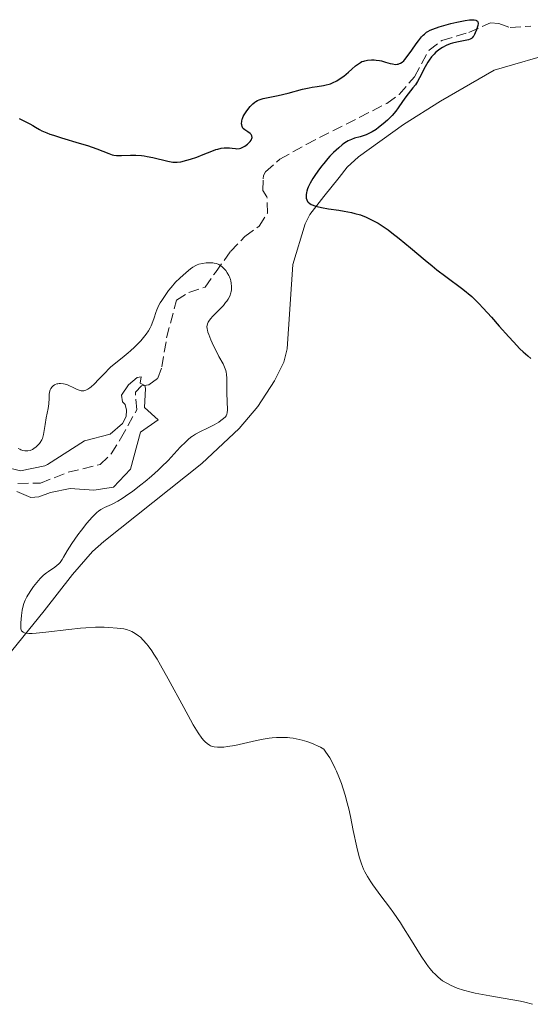
# Model space of a CAD drawing. Units: metres. Extents: x 628980 to 632461, y 4671786 to 4674137.
# Drawn here: x 629837 to 629920, y 4673688 to 4673849 of the extents above; entities that cross this region are included whole.
import ezdxf

# ---------------------------------------------------------------- set-up
doc = ezdxf.new("R2010")
doc.units = ezdxf.units.M
doc.header["$MEASUREMENT"] = 0
doc.linetypes.add('DGN Style 3', pattern=[2.435891, 1.739922, -0.695969])
for name, color, linetype, lineweight in [('Barranco lineal', 142, 'DGN Style 3', 13), ('Curva de nivel directora', 30, 'Continuous', 30), ('Curva de nivel intermedia', 30, 'Continuous', 0), ('Línea de cambio de uso (parcela vista)', 92, 'Continuous', 0)]:
    doc.layers.add(name, color=color, linetype=linetype, lineweight=lineweight)

msp = doc.modelspace()

# ---------------------------------------------------------------- linework, layer by layer
at = {"layer": 'Barranco lineal', "color": 142, "linetype": 'DGN Style 3', "lineweight": 13}
msp.add_polyline3d([(629836.32, 4673773.09, 363.28), (629840, 4673773.13, 363.33), (629844.57, 4673774.92, 363.79), (629849.82, 4673776.2, 364.55), (629851.61, 4673777.95, 364.56), (629853.16, 4673780.38, 364.49), (629855.8, 4673785.15, 365.09), (629855.57, 4673788.04, 365.09), (629856.57, 4673789.08, 365.16), (629857.77, 4673789.27, 365.32), (629859.28, 4673790.32, 365.62), (629859.93, 4673792.2, 366.16), (629860.7, 4673796.98, 367.84), (629862.3, 4673803.13, 368.37), (629864.32, 4673804.37, 368.22), (629867.02, 4673805.26, 368.75), (629868.69, 4673807.68, 370.05), (629871.18, 4673811.12, 371.19), (629873.52, 4673813.55, 372.03), (629875.87, 4673815.29, 372.34), (629877.21, 4673817.42, 372.46), (629877.15, 4673820.08, 372.72), (629876.45, 4673821.09, 372.72), (629876.53, 4673823.03, 372.97), (629876.57, 4673823.59, 373.04), (629876.91, 4673824.16, 373.1), (629879.26, 4673826.24, 373.02), (629883.59, 4673828.68, 373.55), (629896.8, 4673835.4, 374.4), (629898.8, 4673836.86, 374.55), (629901.32, 4673839.73, 374.78), (629903.72, 4673844.12, 374.63), (629905.82, 4673845.7, 374.65), (629910.22, 4673847.03, 374.93), (629913.77, 4673848.63, 374.93), (629915.13, 4673848.48, 375.01), (629917.02, 4673847.83, 375.08), (629920.42, 4673848.06, 375.24)], dxfattribs=at)
at = {"layer": 'Curva de nivel directora', "color": 30, "linetype": 'Continuous', "lineweight": 30, "elevation": 375, "flags": 128}
for points in [[(629884.05, 4673837.97), (629884.54, 4673838.06), (629885.4, 4673838.19), (629886.41, 4673838.33), (629886.87, 4673838.42), (629887.33, 4673838.54), (629887.56, 4673838.62), (629887.91, 4673838.76), (629888.6, 4673839.12), (629889.29, 4673839.56), (629889.72, 4673839.88), (629890.52, 4673840.53), (629891.04, 4673841), (629891.66, 4673841.56), (629891.97, 4673841.8), (629892.46, 4673842.11), (629892.72, 4673842.24), (629893, 4673842.34), (629893.2, 4673842.39), (629893.62, 4673842.47), (629894.27, 4673842.53), (629894.72, 4673842.53), (629895.02, 4673842.5), (629895.62, 4673842.42), (629895.94, 4673842.35), (629896.57, 4673842.18), (629897.34, 4673841.96), (629897.7, 4673841.87), (629898.2, 4673841.8), (629898.51, 4673841.82), (629898.65, 4673841.85), (629898.87, 4673841.92), (629899.01, 4673841.98), (629899.29, 4673842.15), (629899.56, 4673842.39), (629899.75, 4673842.58), (629900.15, 4673843.06), (629900.89, 4673844.12), (629901.59, 4673845.16), (629901.96, 4673845.66), (629902.5, 4673846.33), (629902.77, 4673846.61), (629902.95, 4673846.77), (629903.32, 4673847.05), (629903.51, 4673847.18), (629903.92, 4673847.4), (629904.35, 4673847.59), (629905.37, 4673847.93), (629907.26, 4673848.47), (629908.25, 4673848.71), (629909.61, 4673849), (629910.33, 4673849.1), (629910.63, 4673849.12), (629911.13, 4673849.11), (629911.37, 4673849.06), (629911.5, 4673849.01), (629911.68, 4673848.86), (629911.74, 4673848.76), (629911.77, 4673848.5), (629911.71, 4673848.18), (629911.48, 4673847.46), (629911.3, 4673846.94), (629911.18, 4673846.7), (629911.05, 4673846.46), (629910.96, 4673846.35), (629910.77, 4673846.15), (629910.65, 4673846.06), (629910.44, 4673845.94), (629910.2, 4673845.84), (629909.63, 4673845.69), (629908.27, 4673845.44), (629907.55, 4673845.27), (629907.2, 4673845.16), (629906.53, 4673844.89), (629905.9, 4673844.55), (629905.5, 4673844.29), (629905.26, 4673844.11), (629904.79, 4673843.72), (629904.56, 4673843.49), (629904.12, 4673843.01), (629903.74, 4673842.49), (629903.51, 4673842.13), (629903.08, 4673841.38), (629902.16, 4673839.57), (629901.83, 4673838.99), (629901.65, 4673838.72), (629901.47, 4673838.45), (629901.08, 4673837.94), (629900.28, 4673836.96), (629899.89, 4673836.47), (629899.35, 4673835.7), (629898.65, 4673834.65), (629898.28, 4673834.14), (629897.67, 4673833.42), (629897.22, 4673832.96), (629896.9, 4673832.66), (629896.2, 4673832.04), (629895.43, 4673831.43), (629895.03, 4673831.13), (629894.4, 4673830.72), (629893.75, 4673830.38)], [(629836.52, 4673832.9), (629837.26, 4673832.51), (629838.27, 4673832.03), (629838.74, 4673831.78), (629839.18, 4673831.52), (629839.84, 4673831.12), (629840.26, 4673830.91), (629841.06, 4673830.56), (629841.56, 4673830.37), (629842.14, 4673830.17), (629843.47, 4673829.75), (629846.38, 4673828.89), (629847.71, 4673828.48), (629849.27, 4673827.94), (629851.21, 4673827.17), (629851.79, 4673826.98), (629852.06, 4673826.92), (629852.5, 4673826.87), (629853.29, 4673826.85), (629854.77, 4673826.88), (629855.64, 4673826.88), (629856.56, 4673826.83), (629857.04, 4673826.78), (629857.51, 4673826.71), (629858.45, 4673826.52), (629860.87, 4673825.91), (629861.18, 4673825.85), (629861.7, 4673825.77), (629862.15, 4673825.75), (629862.43, 4673825.76), (629863, 4673825.84), (629864.03, 4673826.07), (629864.63, 4673826.24), (629865.62, 4673826.58), (629866.69, 4673827.01), (629868.12, 4673827.59), (629868.78, 4673827.82), (629869.08, 4673827.91), (629869.63, 4673828.03), (629870.14, 4673828.1), (629870.45, 4673828.12), (629871.02, 4673828.09), (629871.43, 4673828.04), (629871.96, 4673827.98), (629872.23, 4673827.97), (629872.64, 4673828.02), (629872.85, 4673828.07), (629873.07, 4673828.16), (629873.51, 4673828.4), (629873.93, 4673828.7), (629874.25, 4673828.99), (629874.38, 4673829.14), (629874.54, 4673829.36), (629874.63, 4673829.52), (629874.67, 4673829.62), (629874.71, 4673829.8), (629874.69, 4673830.05), (629874.62, 4673830.21), (629874.56, 4673830.3), (629874.4, 4673830.47), (629874.03, 4673830.72), (629873.51, 4673831.04), (629873.29, 4673831.24), (629873.2, 4673831.35), (629873.07, 4673831.6), (629873, 4673831.88), (629872.98, 4673832.07), (629873, 4673832.48), (629873.07, 4673832.79), (629873.12, 4673832.94), (629873.27, 4673833.27), (629873.39, 4673833.5), (629873.72, 4673834.02), (629874.15, 4673834.61), (629874.41, 4673834.91), (629874.85, 4673835.34), (629875.17, 4673835.6), (629875.34, 4673835.72), (629875.61, 4673835.87), (629875.89, 4673836), (629876.51, 4673836.19), (629878.98, 4673836.67), (629880.64, 4673837.09), (629882.98, 4673837.72), (629884.05, 4673837.97)], [(629893.75, 4673830.38), (629893.42, 4673830.24), (629893.09, 4673830.13), (629892.42, 4673829.94), (629891.48, 4673829.68), (629890.98, 4673829.5), (629890.46, 4673829.25), (629890.19, 4673829.09), (629889.77, 4673828.82), (629889.49, 4673828.6), (629888.91, 4673828.13), (629888.04, 4673827.32), (629887.47, 4673826.74), (629887.11, 4673826.34), (629886.44, 4673825.55), (629886.09, 4673825.12), (629885.48, 4673824.31), (629884.98, 4673823.56), (629884.69, 4673823.1), (629884.23, 4673822.3), (629883.9, 4673821.65), (629883.79, 4673821.37), (629883.66, 4673820.98), (629883.62, 4673820.79), (629883.57, 4673820.4), (629883.56, 4673820.05), (629883.59, 4673819.86), (629883.66, 4673819.59), (629883.81, 4673819.32), (629883.91, 4673819.2), (629884.19, 4673818.96), (629884.37, 4673818.84), (629884.7, 4673818.69), (629885.09, 4673818.55), (629885.39, 4673818.47), (629886.06, 4673818.32), (629887.22, 4673818.12), (629888.93, 4673817.87), (629889.82, 4673817.73), (629890.98, 4673817.5), (629891.57, 4673817.36), (629892.46, 4673817.1), (629893.39, 4673816.75), (629893.86, 4673816.55), (629894.85, 4673816.04), (629895.37, 4673815.75), (629896.18, 4673815.23), (629897.03, 4673814.64), (629897.62, 4673814.2), (629898.83, 4673813.25), (629900.68, 4673811.72), (629903.08, 4673809.68), (629904.2, 4673808.76), (629904.98, 4673808.13), (629906.45, 4673807.02), (629909.24, 4673804.94), (629910.73, 4673803.75), (629911.86, 4673802.59), (629912.58, 4673801.82), (629913.94, 4673800.32), (629915.22, 4673798.88), (629916.79, 4673797.1), (629917.54, 4673796.28), (629918.62, 4673795.17), (629919.15, 4673794.66), (629919.92, 4673793.99), (629920.42, 4673793.58)]]:
    msp.add_lwpolyline(points, dxfattribs=at)
at = {"layer": 'Curva de nivel intermedia', "color": 30, "linetype": 'Continuous', "lineweight": 0, "flags": 128}
for points, elevation in [([(629851.56, 4673792.18), (629852.3, 4673792.82), (629853.72, 4673793.94), (629854.41, 4673794.5), (629854.75, 4673794.8), (629855.42, 4673795.42), (629856.06, 4673796.06), (629856.45, 4673796.48), (629857.14, 4673797.29), (629857.35, 4673797.57), (629857.72, 4673798.1), (629858.01, 4673798.61), (629858.17, 4673798.95), (629858.45, 4673799.65), (629858.64, 4673800.24), (629858.93, 4673801.09), (629859.11, 4673801.56), (629859.44, 4673802.3), (629859.65, 4673802.68), (629859.89, 4673803.08), (629860.43, 4673803.9), (629861.02, 4673804.7), (629861.42, 4673805.2), (629862.17, 4673806.06), (629862.86, 4673806.75), (629863.91, 4673807.65), (629864.61, 4673808.27), (629865, 4673808.57), (629865.46, 4673808.83), (629865.71, 4673808.94), (629865.98, 4673809.03), (629866.56, 4673809.17), (629867.16, 4673809.25), (629867.56, 4673809.27), (629868.27, 4673809.25), (629868.5, 4673809.22), (629868.89, 4673809.13), (629869.23, 4673809), (629869.43, 4673808.89), (629869.8, 4673808.6), (629870.19, 4673808.22), (629870.38, 4673807.99), (629870.64, 4673807.61), (629870.89, 4673807.19), (629870.99, 4673806.96), (629871.15, 4673806.52), (629871.22, 4673806.29), (629871.29, 4673805.94), (629871.35, 4673805.4), (629871.33, 4673804.85), (629871.29, 4673804.58), (629871.23, 4673804.32), (629871.04, 4673803.8), (629870.76, 4673803.29), (629870.54, 4673802.95), (629870.37, 4673802.73), (629870, 4673802.28), (629869.27, 4673801.5), (629868.28, 4673800.51), (629867.88, 4673800.06), (629867.59, 4673799.7), (629867.49, 4673799.53), (629867.37, 4673799.25), (629867.32, 4673798.96), (629867.31, 4673798.79), (629867.34, 4673798.43), (629867.38, 4673798.22), (629867.47, 4673797.88), (629867.6, 4673797.49), (629867.95, 4673796.61), (629868.38, 4673795.66), (629868.69, 4673795.04), (629869.28, 4673793.9), (629869.96, 4673792.67), (629870.2, 4673792.15), (629870.38, 4673791.62), (629870.44, 4673791.32), (629870.49, 4673791), (629870.54, 4673790.28), (629870.56, 4673789.5), (629870.57, 4673788.43), (629870.58, 4673787.91), (629870.67, 4673785.17), (629870.63, 4673784.67), (629870.57, 4673784.45), (629870.43, 4673784.16), (629870.32, 4673784.01), (629870.02, 4673783.71), (629869.6, 4673783.38), (629869.26, 4673783.15), (629868.47, 4673782.68), (629867.5, 4673782.18), (629866.15, 4673781.57), (629865.43, 4673781.18), (629864.93, 4673780.84), (629864.66, 4673780.65), (629864.25, 4673780.31), (629863.82, 4673779.92), (629862.91, 4673779.01), (629860.93, 4673776.87), (629859.87, 4673775.78)], 370), ([(629836.38, 4673778.83), (629836.61, 4673778.68), (629836.78, 4673778.6), (629837.12, 4673778.48), (629837.47, 4673778.42), (629837.65, 4673778.41), (629837.92, 4673778.42), (629838.32, 4673778.51), (629838.72, 4673778.67), (629838.92, 4673778.79), (629839.3, 4673779.07), (629839.54, 4673779.3), (629839.84, 4673779.64), (629839.97, 4673779.82), (629840.23, 4673780.24), (629840.33, 4673780.45), (629840.41, 4673780.67), (629840.53, 4673781.1), (629840.77, 4673782.72), (629840.97, 4673783.82), (629841.27, 4673785.39), (629841.37, 4673786.12), (629841.43, 4673787.05), (629841.46, 4673787.73), (629841.49, 4673788.02), (629841.56, 4673788.29), (629841.6, 4673788.42), (629841.72, 4673788.66), (629841.94, 4673788.94), (629842.08, 4673789.07), (629842.31, 4673789.23), (629842.43, 4673789.29), (629842.7, 4673789.4), (629842.85, 4673789.43), (629843.07, 4673789.47), (629843.31, 4673789.48), (629843.81, 4673789.42), (629844.33, 4673789.28), (629844.68, 4673789.16), (629845.36, 4673788.84), (629846.02, 4673788.5), (629846.36, 4673788.37), (629846.7, 4673788.29), (629846.88, 4673788.27), (629847.12, 4673788.29), (629847.25, 4673788.32), (629847.45, 4673788.38), (629847.76, 4673788.53), (629848.1, 4673788.75), (629848.33, 4673788.93), (629848.82, 4673789.37), (629849.59, 4673790.16), (629850.65, 4673791.28), (629851.17, 4673791.81), (629851.56, 4673792.18)], 370), ([(629834.06, 4673775.79), (629836.76, 4673775.16), (629840.75, 4673775.98), (629841.18, 4673776.18), (629847.25, 4673780.08), (629851.43, 4673781.17), (629853.47, 4673782.92), (629854.04, 4673784.04), (629854.14, 4673785.1), (629853.92, 4673786.02), (629853.45, 4673786.48), (629853.31, 4673787.55), (629854.42, 4673789.26), (629855.88, 4673790.47), (629856.52, 4673790.54), (629856.34, 4673789.54), (629857.1, 4673789.16), (629857.25, 4673788.63), (629857.08, 4673785.55), (629859.33, 4673783.49), (629856.4, 4673781.49), (629854.76, 4673775.44), (629852, 4673772.49), (629848.76, 4673771.96), (629844.89, 4673772.27), (629841.66, 4673771.58), (629839.73, 4673770.86), (629838.41, 4673770.78), (629837.27, 4673771.27), (629836.14, 4673771.78)], 365), ([(629859.87, 4673775.78), (629859.33, 4673775.26), (629858.24, 4673774.28), (629857.17, 4673773.38), (629856.47, 4673772.83), (629855.14, 4673771.83), (629853.96, 4673770.99), (629853.42, 4673770.63), (629852.67, 4673770.16), (629851.99, 4673769.79), (629851.68, 4673769.63), (629850.52, 4673769.15), (629850.13, 4673768.94), (629849.93, 4673768.82), (629849.5, 4673768.51), (629849.27, 4673768.32), (629848.9, 4673767.98), (629848.49, 4673767.57), (629847.62, 4673766.56), (629846.72, 4673765.43), (629846.14, 4673764.66), (629845.15, 4673763.24), (629844.4, 4673762.05), (629843.81, 4673761.01), (629843.59, 4673760.62), (629843.22, 4673760.13), (629842.95, 4673759.84), (629842.74, 4673759.66), (629842.29, 4673759.31), (629841.9, 4673759.05), (629841.31, 4673758.67), (629841, 4673758.44), (629840.49, 4673758.02), (629840.23, 4673757.77), (629839.96, 4673757.49), (629839.4, 4673756.86), (629838.86, 4673756.16), (629838.53, 4673755.69), (629837.95, 4673754.79), (629837.77, 4673754.48), (629837.49, 4673753.92), (629837.29, 4673753.39), (629837.19, 4673753.04), (629837.03, 4673752.32), (629836.9, 4673751.42), (629836.8, 4673750.21), (629836.78, 4673749.67), (629836.8, 4673749.26), (629836.84, 4673749.08), (629836.92, 4673748.92), (629837.11, 4673748.73), (629837.2, 4673748.68), (629837.37, 4673748.61), (629837.65, 4673748.54), (629837.81, 4673748.52), (629838.11, 4673748.5), (629838.64, 4673748.5), (629839.29, 4673748.53), (629840.88, 4673748.69), (629844.69, 4673749.15), (629846.58, 4673749.36), (629847.46, 4673749.42), (629849.05, 4673749.5), (629850.43, 4673749.5), (629851.24, 4673749.48), (629852.6, 4673749.38), (629853.66, 4673749.23), (629854.1, 4673749.14), (629854.71, 4673748.94), (629854.99, 4673748.81), (629855.56, 4673748.49), (629856.1, 4673748.11), (629856.39, 4673747.86), (629856.86, 4673747.4), (629857.37, 4673746.81), (629857.65, 4673746.46), (629858.26, 4673745.61), (629858.59, 4673745.11), (629859.12, 4673744.26), (629859.69, 4673743.29), (629860.94, 4673741.06), (629863.49, 4673736.32), (629864.59, 4673734.3), (629865.07, 4673733.48), (629865.85, 4673732.21), (629866.47, 4673731.34), (629866.8, 4673730.94), (629867, 4673730.73), (629867.36, 4673730.42), (629867.72, 4673730.16), (629867.89, 4673730.07), (629868.24, 4673729.93), (629868.48, 4673729.88), (629869.02, 4673729.82), (629869.67, 4673729.83), (629870.05, 4673729.86), (629870.69, 4673729.93), (629871.86, 4673730.14), (629873.29, 4673730.45), (629875.43, 4673730.93), (629876.53, 4673731.15)], 370), ([(629876.53, 4673731.15), (629877.5, 4673731.29), (629877.98, 4673731.35), (629878.7, 4673731.41), (629879.78, 4673731.44), (629880.5, 4673731.4), (629880.87, 4673731.37), (629881.42, 4673731.31), (629882.42, 4673731.12), (629882.92, 4673731), (629883.68, 4673730.77), (629884.43, 4673730.5), (629884.81, 4673730.35), (629885.56, 4673730.01), (629885.93, 4673729.82), (629886.48, 4673729.51), (629886.81, 4673729.04), (629887.43, 4673728.07), (629887.99, 4673727.06), (629888.34, 4673726.37), (629888.55, 4673725.91), (629888.95, 4673724.97), (629889.35, 4673723.9), (629889.59, 4673723.19), (629890.02, 4673721.78), (629890.21, 4673721.08), (629890.55, 4673719.73), (629890.84, 4673718.45), (629891.3, 4673716.18), (629891.87, 4673713.47), (629892.15, 4673712.29), (629892.32, 4673711.69), (629892.63, 4673710.73), (629892.98, 4673709.86), (629893.2, 4673709.4), (629893.62, 4673708.64), (629894.17, 4673707.76), (629894.52, 4673707.25), (629895.82, 4673705.47), (629897.21, 4673703.6), (629897.93, 4673702.6), (629899.02, 4673701.02), (629899.55, 4673700.22), (629900.56, 4673698.6), (629902.41, 4673695.6), (629903.25, 4673694.35), (629903.64, 4673693.81), (629903.9, 4673693.49), (629904.4, 4673692.9), (629904.65, 4673692.65), (629905.13, 4673692.18), (629905.62, 4673691.79), (629905.94, 4673691.55), (629906.62, 4673691.13), (629907.33, 4673690.75), (629907.72, 4673690.58), (629908.33, 4673690.33), (629909.37, 4673689.99), (629910.6, 4673689.67), (629911.3, 4673689.52), (629913.7, 4673689.08), (629917.15, 4673688.49), (629918.72, 4673688.18), (629919.42, 4673688.02), (629920.67, 4673687.68)], 370)]:
    msp.add_lwpolyline(points, dxfattribs=dict(at, elevation=elevation))
at = {"layer": 'Línea de cambio de uso (parcela vista)', "color": 92, "linetype": 'Continuous', "lineweight": 0}
msp.add_polyline3d([(629832.64, 4673742.41, 369.46), (629840.61, 4673752.21, 370.24), (629845.25, 4673758.15, 370.69), (629848.56, 4673761.9, 370.93), (629850.42, 4673763.55, 370.97), (629866.47, 4673776.36, 371.96), (629872.59, 4673782.1, 372.28), (629875.67, 4673785.71, 372.74), (629878.38, 4673789.88, 372.94), (629879.9, 4673792.99, 373.17), (629880.44, 4673795.15, 373.43), (629881.4, 4673808.96, 374.41), (629883.38, 4673815.65, 374.93), (629884.15, 4673817.18, 375.03), (629886.48, 4673820.11, 375.28), (629888.97, 4673823.25, 375.5), (629890.31, 4673824.94, 375.58), (629892.15, 4673826.62, 375.73), (629899.54, 4673831.91, 376.24), (629905.62, 4673835.76, 376.61), (629914.37, 4673840.82, 377.38), (629924.96, 4673843.91, 377.61)], dxfattribs=at)

doc.saveas('drawing.dxf')
